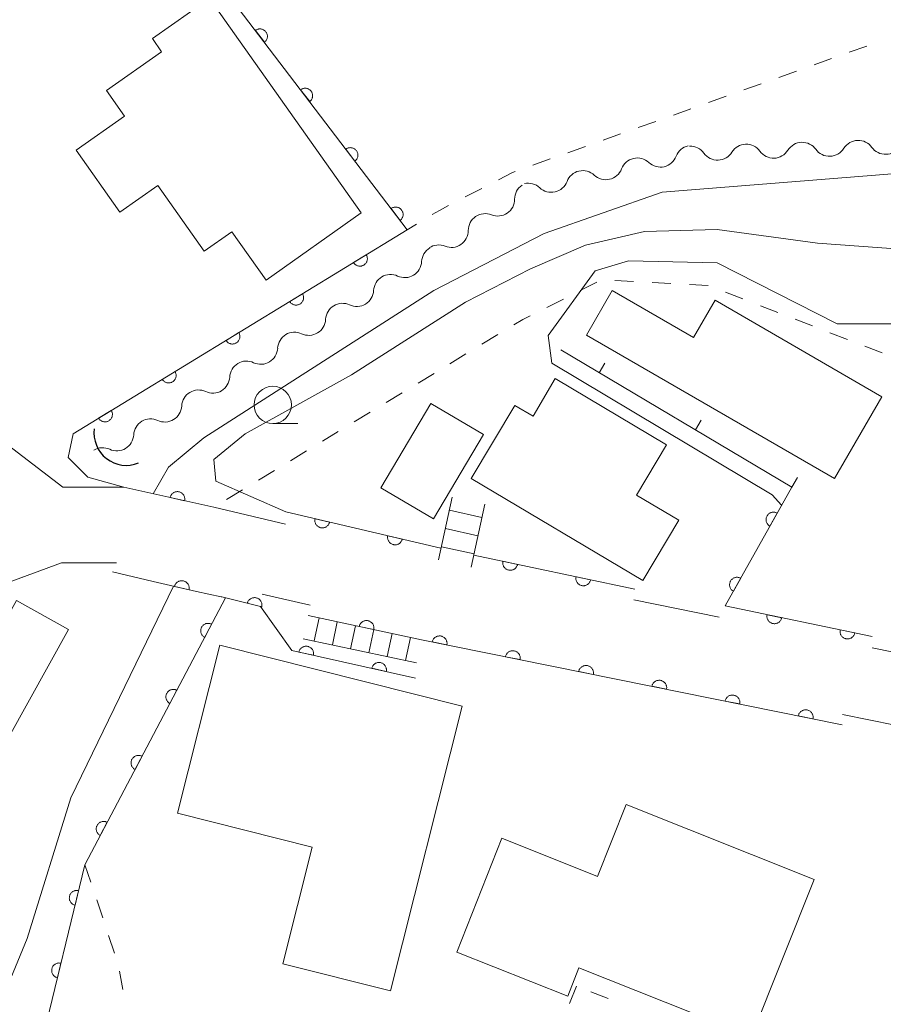
# Model space of a CAD drawing. Units: millimetres. Extents: x -79084 to -77998, y 37500 to 39000.
# Drawn here: x -78292 to -78234, y 37905 to 37971 of the extents above; entities that cross this region are included whole.
import ezdxf

# ---------------------------------------------------------------- set-up
doc = ezdxf.new("R2010")
doc.units = ezdxf.units.MM
for name, color, linetype, lineweight in [('210100_道路縁（街区線）', 7, 'Continuous', 15), ('221400_石段', 7, 'Continuous', 15), ('221499_石段（中）', 7, 'Continuous', 15), ('300100_普通建物', 7, 'Continuous', 15), ('421906_坑口（真形）', 7, 'Continuous', 30), ('510200_一条河川、細流', 7, 'Continuous', 15), ('611000_被覆(直)', 7, 'Continuous', 20), ('611011_被覆(幅上)', 7, 'Continuous', 20), ('611012_被覆(下)', 7, 'Continuous', 9), ('614000_塀', 7, 'Continuous', 20), ('630100_植生界', 7, 'Continuous', 9), ('633100_広葉樹林', 7, 'Continuous', 9), ('710100_等高線（計曲線）', 7, 'Continuous', 20), ('710200_等高線（主曲線）', 7, 'Continuous', 9)]:
    doc.layers.add(name, color=color, linetype=linetype, lineweight=lineweight)

msp = doc.modelspace()

# ---------------------------------------------------------------- linework, layer by layer
at = {"layer": '210100_道路縁（街区線）', "flags": 128}
for points in [[(-78235.1, 37928.54), (-78222.58, 37926), (-78216.75, 37924.42), (-78210.92, 37922.84), (-78198.54, 37919.9), (-78168.07, 37913.83), (-78155.98, 37911.56), (-78151.13, 37910.65), (-78134.2, 37907.41), (-78132.57, 37921.04), (-78130.24, 37929.7), (-78126.6, 37936.63), (-78123.65, 37943.85), (-78121.22, 37948.38), (-78111.81, 37963.93)], [(-78319.54, 37961.5), (-78316.6, 37959.12), (-78313.66, 37956.74), (-78305.94, 37951.94), (-78304.85, 37951.26), (-78300, 37947.53), (-78289.28, 37939.3), (-78285.19, 37939.32), (-78279.17, 37937.96), (-78274.37, 37936.83)], [(-78366.92, 37816.94), (-78364.45, 37818.87), (-78362.31, 37822.16), (-78359.4, 37826.97), (-78356.77, 37838.74), (-78356.5, 37844.31), (-78357.11, 37848.04), (-78357.63, 37850.41), (-78355.8, 37856.44), (-78348.35, 37870.7), (-78337.8, 37895.03), (-78331.86, 37904.24), (-78329.55, 37906.98), (-78327.51, 37908.81), (-78315.19, 37915.91), (-78311.59, 37918.78), (-78302.26, 37926.22), (-78294.59, 37932.33), (-78289.36, 37934.23), (-78285.68, 37934.24)], [(-78275.94, 37932.15), (-78272.72, 37931.4)], [(-78251.06, 37931.77), (-78245.35, 37930.61)], [(-78237.09, 37924.08), (-78226.51, 37921.94), (-78223.66, 37921.36), (-78212.76, 37918.98), (-78203.37, 37916.93), (-78182.31, 37912.34), (-78182.05, 37911.79), (-78185.01, 37904.09), (-78186.27, 37903.17), (-78191.05, 37902.18), (-78196.62, 37902.13)]]:
    msp.add_lwpolyline(points, dxfattribs=at)
at = {"layer": '221400_石段', "flags": 128}
for points in [[(-78263.21, 37938.63), (-78264.12, 37934.44)], [(-78261.03, 37938.16), (-78261.94, 37933.96)], [(-78265.27, 37929.09), (-78272.86, 37930.71)], [(-78265.6, 37927.54), (-78273.19, 37929.16)]]:
    msp.add_lwpolyline(points, dxfattribs=at)
at = {"layer": '221499_石段（中）', "flags": 128}
for points in [[(-78263.4, 37937.76), (-78261.22, 37937.28)], [(-78263.67, 37936.54), (-78261.49, 37936.06)], [(-78263.93, 37935.31), (-78261.75, 37934.84)], [(-78272.45, 37929.01), (-78272.12, 37930.55)], [(-78271.23, 37928.74), (-78270.9, 37930.29)], [(-78270.01, 37928.48), (-78269.68, 37930.03)], [(-78268.79, 37928.22), (-78268.45, 37929.77)], [(-78267.56, 37927.96), (-78267.23, 37929.51)], [(-78266.34, 37927.7), (-78266.01, 37929.25)]]:
    msp.add_lwpolyline(points, dxfattribs=at)
at = {"layer": '300100_普通建物', "flags": 128}
for points in [[(-78279.46, 37972.06), (-78269.3, 37957.68), (-78275.67, 37953.18), (-78277.96, 37956.42), (-78279.81, 37955.11), (-78282.92, 37959.51), (-78285.45, 37957.72), (-78288.39, 37961.88), (-78285.15, 37964.17), (-78286.36, 37965.87), (-78282.66, 37968.48), (-78283.28, 37969.36), (-78279.46, 37972.06)], [(-78237.63, 37939.88), (-78254.23, 37949.5), (-78252.5, 37952.49), (-78247.05, 37949.33), (-78245.6, 37951.83), (-78234.45, 37945.36), (-78237.63, 37939.88)], [(-78256.32, 37946.58), (-78257.8, 37944.06), (-78259.02, 37944.79), (-78261.93, 37939.89), (-78250.44, 37933.06), (-78248.05, 37937.09), (-78250.87, 37938.77), (-78248.87, 37942.15), (-78256.32, 37946.58)], [(-78261.12, 37942.83), (-78264.47, 37937.18), (-78267.98, 37939.27), (-78264.63, 37944.92), (-78261.12, 37942.83)], [(-78297.73, 37922.09), (-78292.37, 37931.72), (-78288.89, 37929.78), (-78294.24, 37920.15), (-78297.73, 37922.09)], [(-78262.54, 37924.63), (-78267.34, 37905.57), (-78274.55, 37907.38), (-78272.58, 37915.2), (-78281.6, 37917.47), (-78278.77, 37928.72), (-78262.54, 37924.63)], [(-78251.56, 37918.05), (-78238.98, 37913.04), (-78243.17, 37902.51), (-78254.73, 37907.11), (-78255.48, 37905.21), (-78262.91, 37908.17), (-78259.88, 37915.79), (-78253.48, 37913.24), (-78251.56, 37918.05)]]:
    msp.add_lwpolyline(points, dxfattribs=at)
at = {"layer": '421906_坑口（真形）'}
msp.add_arc((-78285.028, 37942.936), 2.165, 172.27, 292.27146, dxfattribs=at)
at = {"layer": '510200_一条河川、細流', "extrusion": (0, 0, -1)}
for centre, start, end in [((78247.164, 37961.076), 20.8076, 76.97796), ((78247.278, 37961.02), 88.00667, 144.17703), ((78243.53, 37961.15), 31.83631, 88.00667), ((78243.53, 37961.15), 88.00667, 144.17703), ((78239.783, 37961.281), 31.83631, 88.00667), ((78239.783, 37961.281), 88.00667, 144.17703), ((78236.035, 37961.411), 31.83631, 88.00667), ((78236.035, 37961.411), 88.00667, 144.17703), ((78250.817, 37960.231), 76.97796, 133.14832), ((78250.817, 37960.231), 20.8076, 76.97796), ((78254.471, 37959.386), 20.8076, 76.97796), ((78254.471, 37959.386), 76.97796, 133.14832), ((78257.903, 37958.606), 359.74197, 55.91233), ((78258.125, 37958.541), 76.97796, 133.14832), ((78261.008, 37956.504), 55.91233, 112.08269), ((78261.008, 37956.504), 359.74197, 55.91233), ((78264.114, 37954.403), 55.91233, 112.08269), ((78264.13, 37954.366), 2.76699, 58.93735), ((78267.342, 37952.432), 58.93735, 115.10771), ((78267.342, 37952.432), 2.76699, 58.93735), ((78270.555, 37950.497), 58.93735, 115.10771), ((78270.555, 37950.497), 2.76699, 58.93735), ((78273.767, 37948.562), 2.76699, 58.93735), ((78273.767, 37948.562), 58.93735, 115.10771), ((78276.979, 37946.627), 2.76699, 58.93735), ((78276.979, 37946.627), 58.93735, 115.10771), ((78280.191, 37944.692), 2.76699, 58.93735), ((78280.191, 37944.692), 58.93735, 115.10771), ((78283.404, 37942.757), 2.76699, 58.93735), ((78283.404, 37942.757), 58.93735, 115.10771), ((78286.616, 37940.822), 58.93735, 115.10771)]:
    msp.add_arc(centre, 1.128, start, end, dxfattribs=at)
at = {"layer": '510200_一条河川、細流'}
for centre, start, end in [((-78234.205, 37962.733), 215.87372, 328.11294), ((-78249.274, 37961.878), 226.90243, 339.14165), ((-78245.448, 37962.342), 215.87372, 328.11294), ((-78241.7, 37962.472), 215.87372, 328.11294), ((-78237.953, 37962.603), 215.87372, 328.11294), ((-78252.928, 37961.034), 226.90243, 339.14165), ((-78256.581, 37960.189), 226.90243, 339.14165), ((-78260.16, 37958.597), 247.96806, 0.20728), ((-78263.266, 37956.495), 247.96806, 0.20728), ((-78266.385, 37954.476), 244.94304, 357.18226), ((-78269.598, 37952.542), 244.94304, 357.18226), ((-78272.81, 37950.607), 244.94304, 357.18226), ((-78276.022, 37948.672), 244.94304, 357.18226), ((-78279.234, 37946.737), 244.94304, 357.18226), ((-78282.447, 37944.802), 244.94304, 357.18226), ((-78285.659, 37942.867), 244.94304, 357.18226)]:
    msp.add_arc(centre, 1.13, start, end, dxfattribs=at)
at = {"layer": '611000_被覆(直)'}
for p, q in [((-78279.17, 37937.96), (-78285.19, 37939.32)), ((-78274.34, 37937.65), (-78263.97, 37935.23)), ((-78261.77, 37934.76), (-78250.99, 37932.47))]:
    msp.add_line(p, q, dxfattribs=at)
at = {"layer": '611000_被覆(直)', "flags": 128}
for points in [[(-78288.59, 37942.88), (-78266.22, 37956.55), (-78278.54, 37972.74), (-78270, 37975.82)], [(-78275.778, 37969.111), (-78275.744, 37969.139), (-78275.714, 37969.17), (-78275.686, 37969.202), (-78275.66, 37969.238), (-78275.639, 37969.276), (-78275.62, 37969.315), (-78275.604, 37969.356), (-78275.594, 37969.398), (-78275.585, 37969.441), (-78275.582, 37969.485), (-78275.581, 37969.528), (-78275.585, 37969.572), (-78275.593, 37969.615), (-78275.603, 37969.657), (-78275.619, 37969.698), (-78275.637, 37969.737), (-78275.658, 37969.775), (-78275.683, 37969.811), (-78275.711, 37969.845), (-78275.742, 37969.876), (-78275.775, 37969.904), (-78275.811, 37969.929), (-78275.848, 37969.951), (-78275.888, 37969.97), (-78275.929, 37969.985), (-78275.971, 37969.996), (-78276.014, 37970.005), (-78276.057, 37970.008), (-78276.101, 37970.009), (-78276.144, 37970.005), (-78276.187, 37969.997), (-78276.23, 37969.986), (-78276.271, 37969.971), (-78276.31, 37969.953), (-78276.348, 37969.932), (-78276.384, 37969.906)], [(-78276.384, 37969.906), (-78275.778, 37969.111)], [(-78272.75, 37965.132), (-78272.717, 37965.16), (-78272.686, 37965.191), (-78272.658, 37965.223), (-78272.632, 37965.259), (-78272.611, 37965.297), (-78272.592, 37965.336), (-78272.576, 37965.377), (-78272.566, 37965.419), (-78272.557, 37965.462), (-78272.554, 37965.506), (-78272.553, 37965.55), (-78272.557, 37965.593), (-78272.565, 37965.636), (-78272.576, 37965.678), (-78272.591, 37965.719), (-78272.609, 37965.758), (-78272.63, 37965.796), (-78272.655, 37965.832), (-78272.684, 37965.866), (-78272.714, 37965.897), (-78272.747, 37965.925), (-78272.783, 37965.95), (-78272.82, 37965.972), (-78272.86, 37965.991), (-78272.901, 37966.006), (-78272.943, 37966.017), (-78272.986, 37966.026), (-78273.03, 37966.029), (-78273.073, 37966.03), (-78273.116, 37966.026), (-78273.16, 37966.018), (-78273.202, 37966.007), (-78273.243, 37965.992), (-78273.282, 37965.974), (-78273.32, 37965.953), (-78273.356, 37965.928)], [(-78273.356, 37965.928), (-78272.75, 37965.132)], [(-78269.723, 37961.153), (-78269.689, 37961.181), (-78269.658, 37961.212), (-78269.63, 37961.244), (-78269.605, 37961.28), (-78269.583, 37961.318), (-78269.564, 37961.357), (-78269.549, 37961.398), (-78269.538, 37961.44), (-78269.529, 37961.483), (-78269.526, 37961.527), (-78269.525, 37961.571), (-78269.529, 37961.614), (-78269.537, 37961.657), (-78269.548, 37961.699), (-78269.563, 37961.74), (-78269.581, 37961.779), (-78269.602, 37961.817), (-78269.627, 37961.853), (-78269.656, 37961.887), (-78269.686, 37961.918), (-78269.719, 37961.946), (-78269.755, 37961.971), (-78269.793, 37961.993), (-78269.832, 37962.012), (-78269.873, 37962.027), (-78269.915, 37962.038), (-78269.958, 37962.047), (-78270.002, 37962.05), (-78270.045, 37962.051), (-78270.089, 37962.047), (-78270.132, 37962.039), (-78270.174, 37962.028), (-78270.215, 37962.013), (-78270.254, 37961.995), (-78270.292, 37961.974), (-78270.328, 37961.949)], [(-78270.328, 37961.949), (-78269.723, 37961.153)], [(-78266.695, 37957.174), (-78266.661, 37957.202), (-78266.63, 37957.233), (-78266.602, 37957.265), (-78266.577, 37957.301), (-78266.555, 37957.339), (-78266.536, 37957.379), (-78266.521, 37957.419), (-78266.51, 37957.461), (-78266.501, 37957.504), (-78266.498, 37957.548), (-78266.497, 37957.592), (-78266.501, 37957.635), (-78266.509, 37957.678), (-78266.52, 37957.72), (-78266.535, 37957.762), (-78266.553, 37957.8), (-78266.575, 37957.838), (-78266.6, 37957.874), (-78266.628, 37957.908), (-78266.659, 37957.939), (-78266.691, 37957.967), (-78266.727, 37957.992), (-78266.765, 37958.014), (-78266.804, 37958.033), (-78266.845, 37958.048), (-78266.887, 37958.059), (-78266.93, 37958.068), (-78266.974, 37958.071), (-78267.017, 37958.072), (-78267.061, 37958.068), (-78267.104, 37958.06), (-78267.146, 37958.049), (-78267.187, 37958.034), (-78267.226, 37958.016), (-78267.264, 37957.995), (-78267.3, 37957.97)], [(-78267.3, 37957.97), (-78266.695, 37957.174)], [(-78268.964, 37954.873), (-78269.818, 37954.352)], [(-78269.818, 37954.352), (-78269.793, 37954.315), (-78269.765, 37954.281), (-78269.736, 37954.25), (-78269.703, 37954.221), (-78269.667, 37954.196), (-78269.63, 37954.173), (-78269.591, 37954.154), (-78269.55, 37954.139), (-78269.508, 37954.126), (-78269.465, 37954.118), (-78269.422, 37954.113), (-78269.378, 37954.112), (-78269.335, 37954.116), (-78269.292, 37954.122), (-78269.249, 37954.133), (-78269.209, 37954.147), (-78269.169, 37954.164), (-78269.13, 37954.186), (-78269.094, 37954.21), (-78269.06, 37954.238), (-78269.029, 37954.267), (-78269, 37954.3), (-78268.975, 37954.336), (-78268.952, 37954.373), (-78268.932, 37954.412), (-78268.917, 37954.453), (-78268.904, 37954.495), (-78268.897, 37954.538), (-78268.891, 37954.581), (-78268.891, 37954.625), (-78268.894, 37954.668), (-78268.901, 37954.711), (-78268.912, 37954.754), (-78268.926, 37954.795), (-78268.943, 37954.834), (-78268.964, 37954.873)], [(-78273.231, 37952.266), (-78274.084, 37951.744)], [(-78274.084, 37951.744), (-78274.059, 37951.708), (-78274.032, 37951.674), (-78274.002, 37951.643), (-78273.969, 37951.614), (-78273.934, 37951.589), (-78273.897, 37951.566), (-78273.858, 37951.546), (-78273.817, 37951.531), (-78273.775, 37951.518), (-78273.732, 37951.511), (-78273.689, 37951.506), (-78273.645, 37951.505), (-78273.601, 37951.509), (-78273.558, 37951.515), (-78273.516, 37951.526), (-78273.475, 37951.54), (-78273.435, 37951.557), (-78273.397, 37951.578), (-78273.36, 37951.603), (-78273.327, 37951.631), (-78273.295, 37951.66), (-78273.266, 37951.693), (-78273.241, 37951.729), (-78273.218, 37951.766), (-78273.199, 37951.805), (-78273.184, 37951.846), (-78273.171, 37951.888), (-78273.163, 37951.931), (-78273.158, 37951.974), (-78273.158, 37952.018), (-78273.161, 37952.061), (-78273.167, 37952.104), (-78273.178, 37952.147), (-78273.192, 37952.187), (-78273.21, 37952.227), (-78273.231, 37952.266)], [(-78277.497, 37949.659), (-78278.351, 37949.137)], [(-78278.351, 37949.137), (-78278.326, 37949.101), (-78278.298, 37949.067), (-78278.269, 37949.036), (-78278.236, 37949.007), (-78278.2, 37948.982), (-78278.163, 37948.959), (-78278.124, 37948.939), (-78278.083, 37948.924), (-78278.041, 37948.911), (-78277.998, 37948.904), (-78277.955, 37948.898), (-78277.911, 37948.898), (-78277.868, 37948.901), (-78277.825, 37948.908), (-78277.782, 37948.919), (-78277.742, 37948.933), (-78277.702, 37948.95), (-78277.663, 37948.971), (-78277.627, 37948.996), (-78277.593, 37949.023), (-78277.562, 37949.053), (-78277.533, 37949.086), (-78277.508, 37949.121), (-78277.485, 37949.159), (-78277.465, 37949.198), (-78277.45, 37949.239), (-78277.437, 37949.28), (-78277.43, 37949.324), (-78277.424, 37949.367), (-78277.424, 37949.41), (-78277.427, 37949.454), (-78277.434, 37949.497), (-78277.444, 37949.54), (-78277.459, 37949.58), (-78277.476, 37949.62), (-78277.497, 37949.659)], [(-78281.764, 37947.051), (-78282.617, 37946.53)], [(-78282.617, 37946.53), (-78282.592, 37946.494), (-78282.565, 37946.46), (-78282.535, 37946.429), (-78282.502, 37946.4), (-78282.467, 37946.375), (-78282.429, 37946.352), (-78282.391, 37946.332), (-78282.35, 37946.317), (-78282.308, 37946.304), (-78282.265, 37946.297), (-78282.221, 37946.291), (-78282.178, 37946.291), (-78282.134, 37946.294), (-78282.091, 37946.301), (-78282.049, 37946.311), (-78282.008, 37946.326), (-78281.968, 37946.343), (-78281.93, 37946.364), (-78281.893, 37946.389), (-78281.86, 37946.416), (-78281.828, 37946.446), (-78281.799, 37946.479), (-78281.774, 37946.514), (-78281.751, 37946.552), (-78281.732, 37946.591), (-78281.717, 37946.631), (-78281.704, 37946.673), (-78281.696, 37946.717), (-78281.691, 37946.76), (-78281.69, 37946.803), (-78281.694, 37946.847), (-78281.7, 37946.89), (-78281.711, 37946.933), (-78281.725, 37946.973), (-78281.742, 37947.013), (-78281.764, 37947.051)], [(-78286.03, 37944.444), (-78286.883, 37943.923)], [(-78286.883, 37943.923), (-78286.859, 37943.886), (-78286.831, 37943.853), (-78286.802, 37943.822), (-78286.769, 37943.793), (-78286.733, 37943.767), (-78286.696, 37943.744), (-78286.657, 37943.725), (-78286.616, 37943.71), (-78286.574, 37943.697), (-78286.531, 37943.689), (-78286.488, 37943.684), (-78286.444, 37943.684), (-78286.401, 37943.687), (-78286.358, 37943.693), (-78286.315, 37943.704), (-78286.274, 37943.718), (-78286.235, 37943.736), (-78286.196, 37943.757), (-78286.16, 37943.782), (-78286.126, 37943.809), (-78286.095, 37943.839), (-78286.066, 37943.872), (-78286.041, 37943.907), (-78286.018, 37943.944), (-78285.998, 37943.983), (-78285.983, 37944.024), (-78285.97, 37944.066), (-78285.963, 37944.109), (-78285.957, 37944.152), (-78285.957, 37944.196), (-78285.96, 37944.24), (-78285.967, 37944.283), (-78285.977, 37944.325), (-78285.992, 37944.366), (-78286.009, 37944.406), (-78286.03, 37944.444)], [(-78281.121, 37938.401), (-78281.113, 37938.444), (-78281.109, 37938.487), (-78281.109, 37938.53), (-78281.112, 37938.574), (-78281.12, 37938.617), (-78281.131, 37938.659), (-78281.145, 37938.7), (-78281.164, 37938.74), (-78281.185, 37938.778), (-78281.211, 37938.814), (-78281.238, 37938.848), (-78281.269, 37938.878), (-78281.303, 37938.906), (-78281.338, 37938.932), (-78281.376, 37938.954), (-78281.415, 37938.972), (-78281.456, 37938.987), (-78281.498, 37938.999), (-78281.542, 37939.006), (-78281.585, 37939.01), (-78281.628, 37939.01), (-78281.672, 37939.007), (-78281.715, 37938.999), (-78281.757, 37938.988), (-78281.798, 37938.974), (-78281.837, 37938.955), (-78281.876, 37938.934), (-78281.911, 37938.908), (-78281.945, 37938.881), (-78281.976, 37938.85), (-78282.004, 37938.817), (-78282.029, 37938.781), (-78282.051, 37938.743), (-78282.069, 37938.704), (-78282.085, 37938.664), (-78282.096, 37938.621)], [(-78240.48, 37939.32), (-78244.94, 37931.35), (-78235.09, 37929.3)], [(-78282.096, 37938.621), (-78281.121, 37938.401)], [(-78272.392, 37937.195), (-78272.4, 37937.152), (-78272.404, 37937.109), (-78272.405, 37937.066), (-78272.402, 37937.022), (-78272.395, 37936.979), (-78272.384, 37936.937), (-78272.37, 37936.896), (-78272.351, 37936.856), (-78272.331, 37936.818), (-78272.305, 37936.782), (-78272.278, 37936.748), (-78272.247, 37936.717), (-78272.214, 37936.689), (-78272.179, 37936.663), (-78272.141, 37936.641), (-78272.102, 37936.622), (-78272.061, 37936.607), (-78272.019, 37936.595), (-78271.976, 37936.587), (-78271.933, 37936.583), (-78271.89, 37936.582), (-78271.846, 37936.585), (-78271.803, 37936.593), (-78271.76, 37936.603), (-78271.719, 37936.617), (-78271.68, 37936.636), (-78271.641, 37936.657), (-78271.605, 37936.682), (-78271.571, 37936.709), (-78271.541, 37936.74), (-78271.512, 37936.773), (-78271.487, 37936.809), (-78271.464, 37936.846), (-78271.446, 37936.885), (-78271.43, 37936.926), (-78271.418, 37936.968)], [(-78271.418, 37936.968), (-78272.392, 37937.195)], [(-78241.457, 37937.575), (-78241.496, 37937.594), (-78241.537, 37937.61), (-78241.578, 37937.623), (-78241.621, 37937.632), (-78241.664, 37937.637), (-78241.708, 37937.638), (-78241.751, 37937.636), (-78241.794, 37937.629), (-78241.837, 37937.62), (-78241.878, 37937.606), (-78241.918, 37937.589), (-78241.957, 37937.568), (-78241.993, 37937.544), (-78242.027, 37937.517), (-78242.059, 37937.487), (-78242.088, 37937.455), (-78242.114, 37937.42), (-78242.137, 37937.383), (-78242.157, 37937.343), (-78242.173, 37937.303), (-78242.185, 37937.262), (-78242.194, 37937.219), (-78242.199, 37937.175), (-78242.201, 37937.132), (-78242.199, 37937.088), (-78242.192, 37937.045), (-78242.183, 37937.002), (-78242.168, 37936.961), (-78242.152, 37936.921), (-78242.13, 37936.883), (-78242.106, 37936.846), (-78242.08, 37936.812), (-78242.049, 37936.78), (-78242.017, 37936.752), (-78241.982, 37936.725), (-78241.945, 37936.702)], [(-78241.945, 37936.702), (-78241.457, 37937.575)], [(-78267.523, 37936.059), (-78267.531, 37936.016), (-78267.535, 37935.973), (-78267.536, 37935.93), (-78267.533, 37935.886), (-78267.525, 37935.843), (-78267.515, 37935.8), (-78267.501, 37935.759), (-78267.482, 37935.72), (-78267.461, 37935.681), (-78267.436, 37935.646), (-78267.409, 37935.612), (-78267.378, 37935.581), (-78267.345, 37935.552), (-78267.31, 37935.527), (-78267.272, 37935.505), (-78267.233, 37935.486), (-78267.192, 37935.471), (-78267.15, 37935.459), (-78267.107, 37935.451), (-78267.063, 37935.447), (-78267.02, 37935.446), (-78266.977, 37935.449), (-78266.934, 37935.456), (-78266.891, 37935.467), (-78266.85, 37935.481), (-78266.811, 37935.5), (-78266.772, 37935.52), (-78266.736, 37935.546), (-78266.702, 37935.573), (-78266.671, 37935.604), (-78266.643, 37935.637), (-78266.617, 37935.672), (-78266.595, 37935.71), (-78266.577, 37935.749), (-78266.561, 37935.79), (-78266.549, 37935.832)], [(-78266.549, 37935.832), (-78267.523, 37936.059)], [(-78259.814, 37934.344), (-78259.821, 37934.301), (-78259.824, 37934.258), (-78259.824, 37934.215), (-78259.82, 37934.171), (-78259.812, 37934.128), (-78259.8, 37934.086), (-78259.785, 37934.045), (-78259.766, 37934.006), (-78259.744, 37933.968), (-78259.718, 37933.933), (-78259.69, 37933.899), (-78259.659, 37933.869), (-78259.625, 37933.841), (-78259.589, 37933.816), (-78259.551, 37933.795), (-78259.512, 37933.777), (-78259.471, 37933.763), (-78259.428, 37933.751), (-78259.385, 37933.744), (-78259.342, 37933.741), (-78259.299, 37933.741), (-78259.255, 37933.745), (-78259.212, 37933.754), (-78259.17, 37933.765), (-78259.129, 37933.78), (-78259.09, 37933.799), (-78259.052, 37933.821), (-78259.017, 37933.847), (-78258.983, 37933.875), (-78258.953, 37933.906), (-78258.925, 37933.94), (-78258.9, 37933.976), (-78258.879, 37934.014), (-78258.861, 37934.053), (-78258.847, 37934.094), (-78258.835, 37934.137)], [(-78258.835, 37934.137), (-78259.814, 37934.344)], [(-78265.67, 37926.52), (-78273.94, 37928.37), (-78276.05, 37931.31), (-78278.62, 37931.96), (-78278.67, 37931.97), (-78280.33, 37932.31), (-78283.23, 37932.99), (-78285.95, 37933.63)], [(-78280.827, 37932.427), (-78280.819, 37932.47), (-78280.815, 37932.513), (-78280.814, 37932.556), (-78280.817, 37932.6), (-78280.825, 37932.643), (-78280.835, 37932.685), (-78280.849, 37932.726), (-78280.868, 37932.766), (-78280.888, 37932.805), (-78280.914, 37932.84), (-78280.941, 37932.874), (-78280.971, 37932.905), (-78281.005, 37932.934), (-78281.04, 37932.959), (-78281.078, 37932.981), (-78281.117, 37933), (-78281.157, 37933.015), (-78281.2, 37933.027), (-78281.243, 37933.036), (-78281.286, 37933.04), (-78281.329, 37933.04), (-78281.373, 37933.037), (-78281.416, 37933.03), (-78281.458, 37933.019), (-78281.5, 37933.005), (-78281.539, 37932.987), (-78281.578, 37932.966), (-78281.613, 37932.941), (-78281.647, 37932.914), (-78281.678, 37932.883), (-78281.707, 37932.85), (-78281.732, 37932.814), (-78281.755, 37932.777), (-78281.773, 37932.738), (-78281.789, 37932.697), (-78281.801, 37932.655)], [(-78254.923, 37933.305), (-78254.93, 37933.262), (-78254.933, 37933.219), (-78254.933, 37933.176), (-78254.929, 37933.132), (-78254.921, 37933.089), (-78254.909, 37933.047), (-78254.894, 37933.006), (-78254.875, 37932.967), (-78254.854, 37932.929), (-78254.827, 37932.894), (-78254.8, 37932.86), (-78254.768, 37932.83), (-78254.734, 37932.802), (-78254.699, 37932.777), (-78254.66, 37932.756), (-78254.621, 37932.738), (-78254.58, 37932.724), (-78254.538, 37932.712), (-78254.494, 37932.705), (-78254.451, 37932.702), (-78254.408, 37932.702), (-78254.364, 37932.706), (-78254.321, 37932.715), (-78254.279, 37932.726), (-78254.238, 37932.741), (-78254.199, 37932.76), (-78254.161, 37932.782), (-78254.126, 37932.808), (-78254.092, 37932.836), (-78254.062, 37932.867), (-78254.034, 37932.901), (-78254.009, 37932.937), (-78253.988, 37932.975), (-78253.971, 37933.014), (-78253.956, 37933.055), (-78253.945, 37933.098)], [(-78253.945, 37933.098), (-78254.923, 37933.305)], [(-78243.898, 37933.211), (-78243.938, 37933.231), (-78243.978, 37933.247), (-78244.019, 37933.26), (-78244.062, 37933.269), (-78244.105, 37933.273), (-78244.149, 37933.275), (-78244.193, 37933.273), (-78244.236, 37933.266), (-78244.279, 37933.257), (-78244.32, 37933.242), (-78244.36, 37933.226), (-78244.398, 37933.205), (-78244.435, 37933.18), (-78244.469, 37933.154), (-78244.501, 37933.124), (-78244.529, 37933.091), (-78244.556, 37933.057), (-78244.579, 37933.019), (-78244.599, 37932.98), (-78244.614, 37932.939), (-78244.627, 37932.898), (-78244.636, 37932.855), (-78244.641, 37932.812), (-78244.642, 37932.768), (-78244.64, 37932.725), (-78244.634, 37932.682), (-78244.624, 37932.639), (-78244.61, 37932.598), (-78244.593, 37932.557), (-78244.572, 37932.519), (-78244.548, 37932.483), (-78244.521, 37932.448), (-78244.491, 37932.417), (-78244.459, 37932.388), (-78244.424, 37932.362), (-78244.387, 37932.339)], [(-78244.387, 37932.339), (-78243.898, 37933.211)], [(-78281.801, 37932.655), (-78280.827, 37932.427)], [(-78275.96, 37931.287), (-78275.951, 37931.33), (-78275.946, 37931.373), (-78275.945, 37931.416), (-78275.947, 37931.46), (-78275.953, 37931.503), (-78275.963, 37931.546), (-78275.977, 37931.587), (-78275.994, 37931.627), (-78276.014, 37931.666), (-78276.039, 37931.702), (-78276.066, 37931.737), (-78276.096, 37931.768), (-78276.129, 37931.797), (-78276.163, 37931.823), (-78276.201, 37931.846), (-78276.239, 37931.865), (-78276.28, 37931.882), (-78276.322, 37931.894), (-78276.365, 37931.903), (-78276.408, 37931.908), (-78276.451, 37931.91), (-78276.495, 37931.907), (-78276.538, 37931.901), (-78276.581, 37931.891), (-78276.622, 37931.878), (-78276.662, 37931.86), (-78276.701, 37931.84), (-78276.737, 37931.815), (-78276.771, 37931.789), (-78276.803, 37931.758), (-78276.832, 37931.725), (-78276.858, 37931.691), (-78276.881, 37931.653), (-78276.9, 37931.615), (-78276.916, 37931.575), (-78276.929, 37931.532)], [(-78276.929, 37931.532), (-78275.96, 37931.287)], [(-78237.1, 37923.4), (-78265.27, 37929.09), (-78272.86, 37930.71)], [(-78242.133, 37930.766), (-78242.14, 37930.722), (-78242.143, 37930.679), (-78242.143, 37930.636), (-78242.139, 37930.592), (-78242.13, 37930.55), (-78242.119, 37930.507), (-78242.104, 37930.467), (-78242.084, 37930.428), (-78242.062, 37930.39), (-78242.036, 37930.354), (-78242.008, 37930.321), (-78241.977, 37930.291), (-78241.943, 37930.263), (-78241.907, 37930.239), (-78241.868, 37930.217), (-78241.829, 37930.2), (-78241.788, 37930.185), (-78241.746, 37930.174), (-78241.702, 37930.167), (-78241.659, 37930.165), (-78241.616, 37930.165), (-78241.572, 37930.169), (-78241.529, 37930.177), (-78241.487, 37930.189), (-78241.446, 37930.204), (-78241.407, 37930.224), (-78241.369, 37930.245), (-78241.334, 37930.272), (-78241.301, 37930.299), (-78241.271, 37930.331), (-78241.243, 37930.365), (-78241.218, 37930.401), (-78241.197, 37930.439), (-78241.18, 37930.479), (-78241.165, 37930.519), (-78241.154, 37930.562)], [(-78241.154, 37930.562), (-78242.133, 37930.766)], [(-78268.459, 37929.771), (-78268.452, 37929.814), (-78268.449, 37929.857), (-78268.449, 37929.9), (-78268.453, 37929.944), (-78268.461, 37929.987), (-78268.473, 37930.029), (-78268.487, 37930.07), (-78268.507, 37930.109), (-78268.528, 37930.147), (-78268.554, 37930.183), (-78268.582, 37930.216), (-78268.613, 37930.246), (-78268.647, 37930.274), (-78268.683, 37930.299), (-78268.721, 37930.321), (-78268.76, 37930.338), (-78268.801, 37930.353), (-78268.844, 37930.364), (-78268.887, 37930.371), (-78268.931, 37930.374), (-78268.974, 37930.374), (-78269.017, 37930.37), (-78269.06, 37930.362), (-78269.102, 37930.351), (-78269.143, 37930.336), (-78269.182, 37930.317), (-78269.221, 37930.295), (-78269.256, 37930.269), (-78269.289, 37930.241), (-78269.32, 37930.21), (-78269.347, 37930.176), (-78269.372, 37930.14), (-78269.394, 37930.102), (-78269.411, 37930.063), (-78269.426, 37930.022), (-78269.437, 37929.979)], [(-78269.437, 37929.979), (-78268.459, 37929.771)], [(-78237.238, 37929.747), (-78237.245, 37929.704), (-78237.248, 37929.66), (-78237.248, 37929.617), (-78237.244, 37929.574), (-78237.235, 37929.531), (-78237.223, 37929.489), (-78237.208, 37929.448), (-78237.189, 37929.409), (-78237.167, 37929.371), (-78237.141, 37929.336), (-78237.113, 37929.302), (-78237.082, 37929.272), (-78237.047, 37929.245), (-78237.012, 37929.22), (-78236.973, 37929.199), (-78236.934, 37929.181), (-78236.893, 37929.167), (-78236.85, 37929.156), (-78236.807, 37929.149), (-78236.764, 37929.146), (-78236.721, 37929.146), (-78236.677, 37929.15), (-78236.634, 37929.159), (-78236.592, 37929.17), (-78236.551, 37929.185), (-78236.512, 37929.205), (-78236.474, 37929.226), (-78236.439, 37929.253), (-78236.406, 37929.281), (-78236.376, 37929.312), (-78236.348, 37929.346), (-78236.323, 37929.382), (-78236.302, 37929.42), (-78236.285, 37929.46), (-78236.27, 37929.501), (-78236.259, 37929.543)], [(-78236.259, 37929.543), (-78237.238, 37929.747)], [(-78263.566, 37928.746), (-78263.559, 37928.789), (-78263.556, 37928.833), (-78263.557, 37928.876), (-78263.561, 37928.919), (-78263.57, 37928.962), (-78263.582, 37929.004), (-78263.597, 37929.045), (-78263.617, 37929.084), (-78263.639, 37929.122), (-78263.665, 37929.157), (-78263.693, 37929.19), (-78263.725, 37929.22), (-78263.759, 37929.247), (-78263.795, 37929.272), (-78263.834, 37929.293), (-78263.873, 37929.31), (-78263.914, 37929.324), (-78263.957, 37929.335), (-78264, 37929.342), (-78264.043, 37929.344), (-78264.086, 37929.344), (-78264.13, 37929.339), (-78264.173, 37929.331), (-78264.215, 37929.319), (-78264.256, 37929.303), (-78264.294, 37929.284), (-78264.333, 37929.262), (-78264.367, 37929.235), (-78264.401, 37929.207), (-78264.431, 37929.175), (-78264.458, 37929.141), (-78264.482, 37929.105), (-78264.504, 37929.067), (-78264.521, 37929.027), (-78264.535, 37928.986), (-78264.546, 37928.944)], [(-78272.501, 37928.048), (-78272.494, 37928.092), (-78272.49, 37928.135), (-78272.49, 37928.178), (-78272.493, 37928.222), (-78272.501, 37928.264), (-78272.512, 37928.307), (-78272.526, 37928.348), (-78272.545, 37928.387), (-78272.566, 37928.425), (-78272.592, 37928.461), (-78272.62, 37928.495), (-78272.651, 37928.525), (-78272.684, 37928.553), (-78272.72, 37928.579), (-78272.758, 37928.6), (-78272.797, 37928.618), (-78272.837, 37928.634), (-78272.88, 37928.645), (-78272.923, 37928.653), (-78272.967, 37928.656), (-78273.01, 37928.657), (-78273.053, 37928.653), (-78273.096, 37928.645), (-78273.139, 37928.634), (-78273.18, 37928.62), (-78273.219, 37928.601), (-78273.257, 37928.58), (-78273.293, 37928.554), (-78273.327, 37928.527), (-78273.357, 37928.496), (-78273.385, 37928.462), (-78273.41, 37928.427), (-78273.432, 37928.389), (-78273.45, 37928.35), (-78273.465, 37928.309), (-78273.477, 37928.266)], [(-78264.546, 37928.944), (-78263.566, 37928.746)], [(-78273.477, 37928.266), (-78272.501, 37928.048)], [(-78258.664, 37927.756), (-78258.658, 37927.799), (-78258.655, 37927.843), (-78258.656, 37927.886), (-78258.66, 37927.929), (-78258.669, 37927.972), (-78258.681, 37928.014), (-78258.696, 37928.055), (-78258.716, 37928.094), (-78258.738, 37928.132), (-78258.764, 37928.167), (-78258.792, 37928.2), (-78258.824, 37928.23), (-78258.858, 37928.257), (-78258.894, 37928.282), (-78258.933, 37928.303), (-78258.972, 37928.32), (-78259.013, 37928.334), (-78259.056, 37928.345), (-78259.099, 37928.352), (-78259.142, 37928.354), (-78259.185, 37928.354), (-78259.229, 37928.349), (-78259.272, 37928.341), (-78259.314, 37928.329), (-78259.355, 37928.313), (-78259.393, 37928.294), (-78259.431, 37928.272), (-78259.466, 37928.245), (-78259.5, 37928.217), (-78259.53, 37928.186), (-78259.557, 37928.151), (-78259.581, 37928.115), (-78259.602, 37928.077), (-78259.62, 37928.037), (-78259.634, 37927.996), (-78259.645, 37927.954)], [(-78259.645, 37927.954), (-78258.664, 37927.756)], [(-78267.622, 37926.957), (-78267.614, 37927), (-78267.611, 37927.043), (-78267.61, 37927.086), (-78267.614, 37927.13), (-78267.622, 37927.173), (-78267.633, 37927.215), (-78267.647, 37927.256), (-78267.666, 37927.295), (-78267.687, 37927.334), (-78267.713, 37927.369), (-78267.74, 37927.403), (-78267.771, 37927.434), (-78267.805, 37927.462), (-78267.84, 37927.487), (-78267.878, 37927.509), (-78267.917, 37927.527), (-78267.958, 37927.542), (-78268.001, 37927.554), (-78268.044, 37927.561), (-78268.087, 37927.565), (-78268.13, 37927.565), (-78268.174, 37927.562), (-78268.217, 37927.554), (-78268.259, 37927.543), (-78268.3, 37927.529), (-78268.339, 37927.51), (-78268.378, 37927.489), (-78268.413, 37927.463), (-78268.447, 37927.435), (-78268.478, 37927.404), (-78268.506, 37927.371), (-78268.531, 37927.335), (-78268.553, 37927.297), (-78268.571, 37927.258), (-78268.586, 37927.217), (-78268.598, 37927.175)], [(-78268.598, 37927.175), (-78267.622, 37926.957)], [(-78253.763, 37926.766), (-78253.757, 37926.809), (-78253.754, 37926.853), (-78253.755, 37926.896), (-78253.759, 37926.939), (-78253.768, 37926.982), (-78253.78, 37927.024), (-78253.795, 37927.065), (-78253.815, 37927.104), (-78253.836, 37927.142), (-78253.863, 37927.177), (-78253.891, 37927.21), (-78253.923, 37927.24), (-78253.957, 37927.267), (-78253.993, 37927.292), (-78254.031, 37927.313), (-78254.071, 37927.33), (-78254.112, 37927.344), (-78254.155, 37927.355), (-78254.198, 37927.362), (-78254.241, 37927.364), (-78254.284, 37927.364), (-78254.328, 37927.359), (-78254.371, 37927.351), (-78254.413, 37927.339), (-78254.454, 37927.324), (-78254.492, 37927.304), (-78254.53, 37927.282), (-78254.565, 37927.255), (-78254.599, 37927.227), (-78254.629, 37927.196), (-78254.656, 37927.161), (-78254.68, 37927.125), (-78254.701, 37927.087), (-78254.719, 37927.048), (-78254.733, 37927.007), (-78254.744, 37926.964)], [(-78254.744, 37926.964), (-78253.763, 37926.766)], [(-78248.862, 37925.776), (-78248.856, 37925.819), (-78248.853, 37925.863), (-78248.854, 37925.906), (-78248.858, 37925.949), (-78248.867, 37925.992), (-78248.879, 37926.034), (-78248.894, 37926.075), (-78248.914, 37926.114), (-78248.935, 37926.152), (-78248.962, 37926.187), (-78248.99, 37926.22), (-78249.022, 37926.25), (-78249.056, 37926.277), (-78249.092, 37926.302), (-78249.13, 37926.323), (-78249.17, 37926.34), (-78249.211, 37926.354), (-78249.254, 37926.365), (-78249.297, 37926.372), (-78249.34, 37926.374), (-78249.383, 37926.374), (-78249.427, 37926.369), (-78249.47, 37926.361), (-78249.512, 37926.349), (-78249.553, 37926.334), (-78249.591, 37926.314), (-78249.629, 37926.292), (-78249.664, 37926.265), (-78249.698, 37926.237), (-78249.727, 37926.206), (-78249.755, 37926.171), (-78249.779, 37926.136), (-78249.8, 37926.097), (-78249.818, 37926.058), (-78249.832, 37926.017), (-78249.843, 37925.974)], [(-78249.843, 37925.974), (-78248.862, 37925.776)], [(-78243.961, 37924.786), (-78243.955, 37924.829), (-78243.952, 37924.873), (-78243.953, 37924.916), (-78243.957, 37924.959), (-78243.966, 37925.002), (-78243.978, 37925.044), (-78243.993, 37925.085), (-78244.013, 37925.124), (-78244.034, 37925.162), (-78244.061, 37925.197), (-78244.089, 37925.23), (-78244.121, 37925.26), (-78244.155, 37925.287), (-78244.191, 37925.312), (-78244.229, 37925.333), (-78244.269, 37925.35), (-78244.31, 37925.364), (-78244.353, 37925.375), (-78244.396, 37925.382), (-78244.439, 37925.384), (-78244.482, 37925.384), (-78244.526, 37925.379), (-78244.569, 37925.371), (-78244.611, 37925.359), (-78244.652, 37925.344), (-78244.69, 37925.324), (-78244.728, 37925.302), (-78244.763, 37925.275), (-78244.797, 37925.247), (-78244.826, 37925.216), (-78244.854, 37925.181), (-78244.878, 37925.146), (-78244.899, 37925.107), (-78244.917, 37925.068), (-78244.931, 37925.027), (-78244.942, 37924.984)], [(-78244.942, 37924.984), (-78243.961, 37924.786)], [(-78239.06, 37923.796), (-78239.054, 37923.84), (-78239.051, 37923.883), (-78239.052, 37923.926), (-78239.056, 37923.97), (-78239.065, 37924.012), (-78239.077, 37924.054), (-78239.092, 37924.095), (-78239.112, 37924.134), (-78239.133, 37924.172), (-78239.16, 37924.207), (-78239.188, 37924.24), (-78239.22, 37924.27), (-78239.254, 37924.297), (-78239.29, 37924.322), (-78239.328, 37924.343), (-78239.368, 37924.36), (-78239.409, 37924.374), (-78239.452, 37924.385), (-78239.495, 37924.392), (-78239.538, 37924.394), (-78239.581, 37924.394), (-78239.625, 37924.39), (-78239.668, 37924.381), (-78239.71, 37924.369), (-78239.751, 37924.354), (-78239.789, 37924.334), (-78239.827, 37924.312), (-78239.862, 37924.285), (-78239.896, 37924.257), (-78239.925, 37924.226), (-78239.953, 37924.191), (-78239.977, 37924.156), (-78239.998, 37924.117), (-78240.016, 37924.078), (-78240.03, 37924.037), (-78240.041, 37923.994)], [(-78240.041, 37923.994), (-78239.06, 37923.796)]]:
    msp.add_lwpolyline(points, dxfattribs=at)
at = {"layer": '611011_被覆(幅上)', "flags": 128}
for points in [[(-78278.38, 37931.9), (-78287.8, 37914.02), (-78290.73, 37901.96), (-78295.35, 37890.63), (-78299.05, 37882.33), (-78300.13, 37874.79), (-78306.83, 37866.84), (-78312.39, 37855.7), (-78312.75, 37853.44), (-78313.96, 37835.94), (-78315.26, 37833.29), (-78319.72, 37826.67), (-78324.97, 37826.07)], [(-78279.312, 37930.131), (-78279.352, 37930.149), (-78279.393, 37930.164), (-78279.434, 37930.176), (-78279.477, 37930.184), (-78279.521, 37930.187), (-78279.565, 37930.188), (-78279.608, 37930.185), (-78279.651, 37930.177), (-78279.693, 37930.166), (-78279.735, 37930.151), (-78279.774, 37930.133), (-78279.812, 37930.111), (-78279.848, 37930.086), (-78279.881, 37930.059), (-78279.912, 37930.027), (-78279.94, 37929.994), (-78279.965, 37929.959), (-78279.988, 37929.921), (-78280.006, 37929.881), (-78280.021, 37929.841), (-78280.033, 37929.799), (-78280.041, 37929.756), (-78280.044, 37929.713), (-78280.045, 37929.669), (-78280.042, 37929.625), (-78280.034, 37929.583), (-78280.023, 37929.54), (-78280.008, 37929.499), (-78279.99, 37929.459), (-78279.968, 37929.422), (-78279.943, 37929.386), (-78279.916, 37929.352), (-78279.885, 37929.321), (-78279.852, 37929.293), (-78279.816, 37929.268), (-78279.778, 37929.246)], [(-78279.778, 37929.246), (-78279.312, 37930.131)], [(-78281.643, 37925.707), (-78281.683, 37925.726), (-78281.723, 37925.74), (-78281.765, 37925.752), (-78281.808, 37925.76), (-78281.851, 37925.764), (-78281.895, 37925.764), (-78281.939, 37925.761), (-78281.981, 37925.753), (-78282.024, 37925.743), (-78282.065, 37925.727), (-78282.105, 37925.71), (-78282.142, 37925.688), (-78282.178, 37925.662), (-78282.212, 37925.635), (-78282.243, 37925.604), (-78282.271, 37925.571), (-78282.296, 37925.536), (-78282.318, 37925.498), (-78282.337, 37925.458), (-78282.352, 37925.417), (-78282.363, 37925.376), (-78282.371, 37925.332), (-78282.375, 37925.289), (-78282.375, 37925.245), (-78282.372, 37925.202), (-78282.364, 37925.159), (-78282.354, 37925.116), (-78282.338, 37925.075), (-78282.321, 37925.036), (-78282.299, 37924.998), (-78282.274, 37924.962), (-78282.246, 37924.928), (-78282.215, 37924.897), (-78282.182, 37924.87), (-78282.147, 37924.844), (-78282.109, 37924.822)], [(-78282.109, 37924.822), (-78281.643, 37925.707)], [(-78283.973, 37921.283), (-78284.013, 37921.302), (-78284.054, 37921.317), (-78284.095, 37921.328), (-78284.139, 37921.336), (-78284.182, 37921.34), (-78284.226, 37921.341), (-78284.269, 37921.337), (-78284.312, 37921.329), (-78284.355, 37921.319), (-78284.396, 37921.303), (-78284.435, 37921.286), (-78284.473, 37921.264), (-78284.509, 37921.239), (-78284.543, 37921.211), (-78284.574, 37921.18), (-78284.601, 37921.147), (-78284.627, 37921.112), (-78284.649, 37921.074), (-78284.668, 37921.034), (-78284.682, 37920.993), (-78284.694, 37920.952), (-78284.702, 37920.909), (-78284.706, 37920.865), (-78284.706, 37920.822), (-78284.703, 37920.778), (-78284.695, 37920.735), (-78284.685, 37920.693), (-78284.669, 37920.652), (-78284.651, 37920.612), (-78284.629, 37920.574), (-78284.604, 37920.539), (-78284.577, 37920.505), (-78284.546, 37920.474), (-78284.513, 37920.446), (-78284.477, 37920.421), (-78284.439, 37920.399)], [(-78284.439, 37920.399), (-78283.973, 37921.283)], [(-78286.304, 37916.86), (-78286.344, 37916.878), (-78286.385, 37916.893), (-78286.426, 37916.905), (-78286.469, 37916.913), (-78286.513, 37916.916), (-78286.556, 37916.917), (-78286.6, 37916.914), (-78286.642, 37916.906), (-78286.685, 37916.896), (-78286.726, 37916.88), (-78286.766, 37916.862), (-78286.804, 37916.84), (-78286.839, 37916.815), (-78286.873, 37916.788), (-78286.904, 37916.757), (-78286.932, 37916.724), (-78286.957, 37916.688), (-78286.979, 37916.65), (-78286.998, 37916.611), (-78287.013, 37916.57), (-78287.024, 37916.528), (-78287.033, 37916.485), (-78287.036, 37916.442), (-78287.037, 37916.398), (-78287.033, 37916.355), (-78287.025, 37916.312), (-78287.015, 37916.269), (-78287, 37916.228), (-78286.982, 37916.188), (-78286.96, 37916.151), (-78286.935, 37916.115), (-78286.907, 37916.081), (-78286.876, 37916.05), (-78286.843, 37916.023), (-78286.808, 37915.997), (-78286.77, 37915.975)], [(-78286.77, 37915.975), (-78286.304, 37916.86)], [(-78288.223, 37912.28), (-78288.266, 37912.289), (-78288.309, 37912.293), (-78288.352, 37912.294), (-78288.396, 37912.291), (-78288.439, 37912.284), (-78288.481, 37912.274), (-78288.523, 37912.261), (-78288.562, 37912.242), (-78288.601, 37912.222), (-78288.637, 37912.197), (-78288.671, 37912.17), (-78288.702, 37912.14), (-78288.731, 37912.106), (-78288.757, 37912.072), (-78288.78, 37912.034), (-78288.798, 37911.995), (-78288.814, 37911.955), (-78288.827, 37911.912), (-78288.835, 37911.869), (-78288.839, 37911.826), (-78288.841, 37911.783), (-78288.838, 37911.739), (-78288.831, 37911.696), (-78288.82, 37911.654), (-78288.807, 37911.612), (-78288.789, 37911.573), (-78288.768, 37911.534), (-78288.743, 37911.498), (-78288.716, 37911.464), (-78288.686, 37911.433), (-78288.653, 37911.404), (-78288.618, 37911.378), (-78288.58, 37911.356), (-78288.541, 37911.337), (-78288.501, 37911.321), (-78288.459, 37911.309)], [(-78288.459, 37911.309), (-78288.223, 37912.28)], [(-78289.403, 37907.422), (-78289.446, 37907.43), (-78289.49, 37907.434), (-78289.532, 37907.436), (-78289.576, 37907.433), (-78289.619, 37907.426), (-78289.662, 37907.416), (-78289.703, 37907.402), (-78289.743, 37907.384), (-78289.782, 37907.363), (-78289.818, 37907.338), (-78289.852, 37907.311), (-78289.883, 37907.281), (-78289.912, 37907.248), (-78289.937, 37907.213), (-78289.96, 37907.175), (-78289.979, 37907.136), (-78289.995, 37907.096), (-78290.007, 37907.054), (-78290.015, 37907.011), (-78290.02, 37906.967), (-78290.021, 37906.924), (-78290.018, 37906.881), (-78290.011, 37906.838), (-78290.001, 37906.795), (-78289.987, 37906.754), (-78289.969, 37906.714), (-78289.949, 37906.675), (-78289.923, 37906.639), (-78289.897, 37906.605), (-78289.866, 37906.574), (-78289.833, 37906.545), (-78289.798, 37906.519), (-78289.761, 37906.497), (-78289.722, 37906.478), (-78289.681, 37906.462), (-78289.639, 37906.45)], [(-78289.639, 37906.45), (-78289.403, 37907.422)]]:
    msp.add_lwpolyline(points, dxfattribs=at)
at = {"layer": '611012_被覆(下)', "flags": 128}
msp.add_lwpolyline([(-78324.97, 37826.07), (-78324.94, 37826.98), (-78319.94, 37827.39), (-78315.64, 37838.9), (-78314.43, 37856.6), (-78306.26, 37869.64), (-78302.92, 37876.06), (-78300.92, 37886.61), (-78291.67, 37909.07), (-78288.73, 37918.5), (-78281.86, 37932.67)], dxfattribs=at)
at = {"layer": '614000_塀'}
for p, q in [((-78240.48, 37939.32), (-78255.94, 37948.5)), ((-78253.378, 37946.978), (-78252.995, 37947.623)), ((-78246.929, 37943.149), (-78246.546, 37943.794)), ((-78240.48, 37939.32), (-78240.097, 37939.965))]:
    msp.add_line(p, q, dxfattribs=at)
at = {"layer": '630100_植生界'}
for p, q in [((-78235.457, 37968.858), (-78236.634, 37968.437)), ((-78237.811, 37968.017), (-78238.988, 37967.597)), ((-78240.165, 37967.176), (-78241.343, 37966.756)), ((-78242.52, 37966.336), (-78243.697, 37965.915)), ((-78244.874, 37965.495), (-78246.051, 37965.075)), ((-78247.229, 37964.654), (-78248.406, 37964.234)), ((-78249.583, 37963.813), (-78250.76, 37963.393)), ((-78251.937, 37962.973), (-78253.115, 37962.552)), ((-78254.292, 37962.132), (-78255.469, 37961.712)), ((-78256.646, 37961.291), (-78257.823, 37960.871)), ((-78261.23, 37959.322), (-78262.34, 37958.747)), ((-78265.611, 37956.918), (-78266.22, 37956.55)), ((-78253.53, 37953.035), (-78254.647, 37952.474)), ((-78251.074, 37953.092), (-78252.323, 37953.162)), ((-78248.578, 37952.952), (-78249.826, 37953.022)), ((-78246.082, 37952.812), (-78247.33, 37952.882)), ((-78243.749, 37951.917), (-78244.915, 37952.37)), ((-78255.764, 37951.913), (-78256.881, 37951.352)), ((-78241.419, 37951.013), (-78242.584, 37951.465)), ((-78239.088, 37950.109), (-78240.253, 37950.561)), ((-78260.155, 37949.531), (-78261.223, 37948.881)), ((-78236.757, 37949.205), (-78237.923, 37949.657)), ((-78262.291, 37948.231), (-78263.359, 37947.581)), ((-78234.427, 37948.3), (-78235.592, 37948.753)), ((-78264.427, 37946.931), (-78265.495, 37946.282)), ((-78266.562, 37945.632), (-78267.63, 37944.982)), ((-78268.698, 37944.332), (-78269.766, 37943.682)), ((-78270.834, 37943.033), (-78271.902, 37942.383)), ((-78272.969, 37941.733), (-78274.037, 37941.083)), ((-78275.105, 37940.434), (-78276.173, 37939.784)), ((-78277.241, 37939.134), (-78278.309, 37938.484)), ((-78287.404, 37912.841), (-78287.8, 37914.02)), ((-78286.608, 37910.471), (-78287.006, 37911.656)), ((-78285.812, 37908.101), (-78286.21, 37909.286)), ((-78285.247, 37905.671), (-78285.479, 37906.899)), ((-78254.88, 37905.88), (-78255.366, 37904.728)), ((-78252.774, 37905.063), (-78253.939, 37905.515))]:
    msp.add_line(p, q, dxfattribs=at)
at = {"layer": '630100_植生界', "flags": 128}
for points in [[(-78259.001, 37960.45), (-78259.17, 37960.39), (-78260.12, 37959.898)], [(-78263.449, 37958.172), (-78264.07, 37957.85), (-78264.541, 37957.565)], [(-78257.998, 37950.792), (-78258.48, 37950.55), (-78259.087, 37950.18)]]:
    msp.add_lwpolyline(points, dxfattribs=at)
at = {"layer": '633100_広葉樹林'}
msp.add_line((-78275.22, 37943.57), (-78273.553, 37943.57), dxfattribs=at)
msp.add_circle((-78275.22, 37944.82), 1.25, dxfattribs=at)
at = {"layer": '710100_等高線（計曲線）', "flags": 128}
msp.add_lwpolyline([(-78241.17, 37938.1), (-78241.79, 37938.8), (-78256.53, 37947.62), (-78256.79, 37949.46), (-78253.64, 37953.8), (-78251.4, 37954.46), (-78245.48, 37954.33), (-78237.45, 37950.25), (-78232.84, 37950.25)], dxfattribs=at)
at = {"layer": '710200_等高線（主曲線）', "flags": 128}
for points in [[(-78142.63, 38010.95), (-78149.87, 38011.49), (-78155.45, 38009.88), (-78159.92, 38007.24), (-78163.47, 38003.69), (-78171.5, 37995.27), (-78177.82, 37988.03), (-78182.53, 37984.39), (-78194.4, 37974.34), (-78199.97, 37968.1), (-78203.75, 37964.65), (-78207.04, 37962.75), (-78209.69, 37962.22), (-78249.16, 37959.07), (-78257.06, 37956.31), (-78264.43, 37952.49), (-78279.83, 37942.62), (-78282.2, 37940.64), (-78283.22, 37938.87)], [(-78189.53, 37973.15), (-78191.25, 37970.39), (-78194.01, 37965.12), (-78195.58, 37961.55), (-78197.56, 37959.99), (-78200.06, 37959.2), (-78204.8, 37957.75), (-78209.15, 37956.83), (-78217.18, 37956.04), (-78223.62, 37955.52), (-78233.23, 37955.25), (-78238.76, 37955.65), (-78245.48, 37956.57), (-78250.34, 37956.44), (-78254.29, 37955.52), (-78257.98, 37953.94), (-78262.32, 37951.7), (-78269.96, 37946.83), (-78277.06, 37942.88), (-78279.17, 37941.17), (-78279.04, 37939.72), (-78274.34, 37937.65)], [(-78285.19, 37939.32), (-78287.59, 37939.98), (-78288.91, 37941.3), (-78288.59, 37942.88)]]:
    msp.add_lwpolyline(points, dxfattribs=at)

doc.saveas('drawing.dxf')
